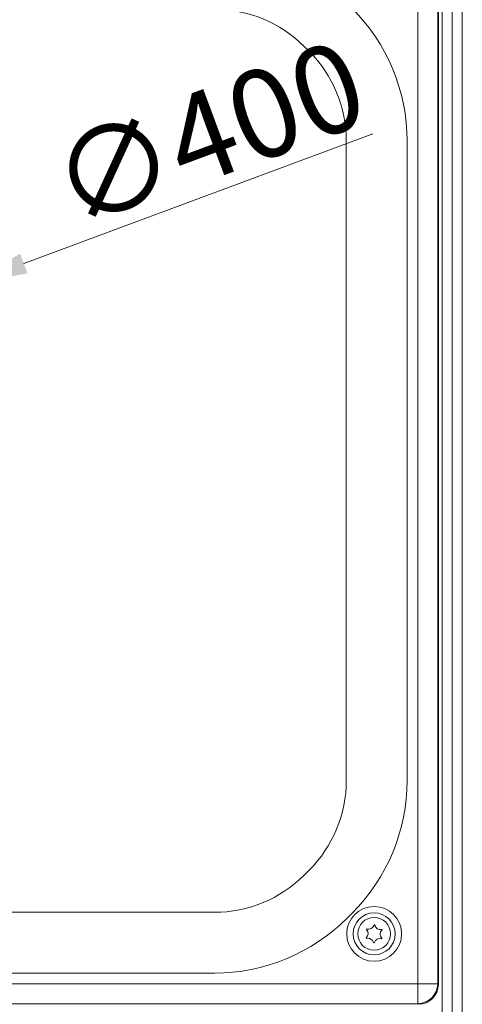
# Model space of a CAD drawing. Extents: x -5633 to -3082, y -2757 to -357.
# Drawn here: x -4662 to -4486, y -2367 to -1976 of the extents above; entities that cross this region are included whole.
import ezdxf

# ---------------------------------------------------------------- set-up
doc = ezdxf.new("R2010")
doc.units = 0
doc.header["$LTSCALE"] = 5
doc.layers.add('Bemaßungen(Brunner)', color=7, linetype='Continuous', lineweight=25)
doc.styles.add('Brunner 2014', font='arial.ttf', dxfattribs={"height": 35})
doc.dimstyles.new('Brunner 2014', dxfattribs={"dimscale": 5, "dimtxt": 35, "dimasz": 5, "dimexe": 3.175, "dimexo": 0, "dimgap": 0.762, "dimtad": 1, "dimdec": 0, "dimrnd": 1e-08, "dimtxsty": 'Brunner 2014', "dimcen": 0.09, "dimdle": 10, "dimclrd": 7, "dimclre": 7, "dimclrt": 7, "dimadec": 1, "dimazin": 2, "dimtfac": 0.666667, "dimtdec": 0, "dimtmove": 0, "dimatfit": 3, "dimldrblk": 'Filled-1', "dimfxl": 1, "dimtolj": 1, "dimlwd": 5, "dimlwe": 5, "dimarcsym": 0})

# ---------------------------------------------------------------- blocks, each defined once
blk = doc.blocks.new('*D177')
at = {"layer": 'Bemaßungen(Brunner)', "color": 7, "linetype": 'Continuous', "lineweight": 5}
for p, q in [((-4521.92, -2021.21), (-4660.56, -2072.74)), ((-5058.93, -2220.82), (-4683.99, -2081.45)), ((-5082.36, -2229.53), (-5105.8, -2238.24))]:
    blk.add_line(p, q, dxfattribs=at)
at = {"layer": 'Bemaßungen(Brunner)', "color": 7, "lineweight": 5}
for points in [[(-4662.01, -2068.84), (-4659.11, -2076.65), (-4683.99, -2081.45)], [(-5083.81, -2225.63), (-5080.91, -2233.44), (-5058.93, -2220.82)]]:
    blk.add_solid(points, dxfattribs=at)
at = {"layer": 'Defpoints', "color": 0, "lineweight": 5}
for p in [(-4683.99, -2081.45), (-5058.93, -2220.82)]:
    blk.add_point(p, dxfattribs=at)
at = {"layer": 'Bemaßungen(Brunner)', "color": 7, "lineweight": 5, "insert": (-4587.42, -2021.38), "char_height": 35, "attachment_point": 5, "rotation": 20.3906, "style": 'Brunner 2014'}
blk.add_mtext('\\A1;∅400', dxfattribs=at)
blk = doc.blocks.new('Filled-1')
at = {"color": 0}
for p, q in [((0, 0), (-1, 0.167)), ((-1, 0.167), (-1, -0.167)), ((-1, 0), (0, 0)), ((-1, -0.167), (0, 0))]:
    blk.add_line(p, q, dxfattribs=at)
at = {"color": 0, "flags": 128}
blk.add_lwpolyline([(-1, -0.167), (0, 0), (-1, 0.167), (-1, -0.167)], dxfattribs=at)
at = {"color": 0}
blk.add_solid([(-1, -0.167), (0, 0), (-1, 0.167), (-1, -0.167)], dxfattribs=at)

msp = doc.modelspace()

# ---------------------------------------------------------------- linework, layer by layer
at = {"color": 7, "linetype": 'Continuous', "lineweight": 5}
for p, q in [((-4494.46, -1915.49), (-4494.46, -2386.78)), ((-4490.46, -2376.78), (-4490.46, -1925.49)), ((-4486.46, -2376.78), (-4486.46, -1925.49)), ((-4504.08, -2359.01), (-4504.08, -1943.26)), ((-4496.21, -1943.26), (-4496.21, -2359.01)), ((-4495.96, -2359.18), (-4495.96, -1943.09)), ((-4547.3, -1988.4), (-4549.22, -1986.47)), ((-4532.52, -2278.21), (-4532.52, -2024.06)), ((-4508.38, -2024.06), (-4508.38, -2278.21)), ((-4549.22, -2315.8), (-4547.3, -2313.88)), ((-4760.7, -2330.58), (-4584.89, -2330.58)), ((-4530.22, -2330.95), (-4532.15, -2332.88)), ((-4584.89, -2354.72), (-4809.41, -2354.72))]:
    msp.add_line(p, q, dxfattribs=at)
at = {"color": 7, "linetype": 'Continuous', "lineweight": 0}
for p, q in [((-4825.82, -2359.01), (-4504.08, -2359.01)), ((-4504.08, -2359.01), (-4496.21, -2359.01)), ((-4504.08, -2359.01), (-4504.08, -2366.89)), ((-4496.21, -2359.01), (-4495.96, -2359.26)), ((-4504.08, -2366.89), (-4825.82, -2366.89)), ((-4503.84, -2367.14), (-4504.08, -2366.89))]:
    msp.add_line(p, q, dxfattribs=at)
msp.add_circle((-4521.46, -2339.14), 10.89, dxfattribs=at)
at = {"color": 7, "linetype": 'Continuous', "lineweight": 5}
for radius in [10.89, 8.34, 6.5]:
    msp.add_circle((-4521.46, -2339.14), radius, dxfattribs=at)
for centre, radius, start, end in [((-4584.89, -2022.14), 50.44, 45, 90), ((-4582.96, -2024.06), 74.58, 0, 45), ((-4582.96, -2024.06), 50.44, 0, 45), ((-4582.96, -2278.21), 50.44, 315, 0), ((-4582.96, -2278.21), 74.58, 315, 0), ((-4584.89, -2280.14), 50.44, 270, 315), ((-4584.89, -2280.14), 74.58, 270, 315), ((-4523.66, -2335.09), 2.2, 254.6627, 342.3525), ((-4521.37, -2335.81), 0.2, 14.6627, 162.3525), ((-4519.05, -2335.21), 2.2, 194.6627, 282.3525), ((-4526.07, -2339.02), 2.2, 314.6627, 42.3525), ((-4524.3, -2337.4), 0.2, 74.6627, 222.3525), ((-4516.85, -2339.26), 2.2, 134.6627, 222.3525), ((-4518.54, -2337.55), 0.2, 314.6627, 102.3525), ((-4524.38, -2340.72), 0.2, 134.6627, 282.3525), ((-4523.87, -2343.07), 2.2, 14.6627, 102.3525), ((-4521.55, -2342.46), 0.2, 194.6627, 342.3525), ((-4519.26, -2343.19), 2.2, 74.6627, 162.3525), ((-4518.63, -2340.87), 0.2, 254.6627, 42.3525)]:
    msp.add_arc(centre, radius, start, end, dxfattribs=at)
at = {"color": 7, "linetype": 'Continuous', "lineweight": 0}
msp.add_arc((-4504.37, -2358.73), 8.17, 271.9981, 358.0019, dxfattribs=at)
for centre, major_axis, ratio, start_param, end_param in [((-4504.04, -2359.06), (5.76, -5.76), 0.98201, 5.512866, 7.053504), ((-4501, -2362.1), (2.39, 8.46), 0.52402, 5.197746, 5.207362), ((-4501, -2362.1), (8.46, 2.39), 0.52402, 4.217416, 4.227032)]:
    msp.add_ellipse(centre, major_axis=major_axis, ratio=ratio, start_param=start_param, end_param=end_param, dxfattribs=at)

# ---------------------------------------------------------------- dimensions: what is measured, and where the dimension line sits
at = {"layer": 'Bemaßungen(Brunner)', "lineweight": 5}
dim = msp.add_diameter_dim_2p(p1=(-5058.93, -2220.82), p2=(-4683.99, -2081.45), dimstyle='Brunner 2014', dxfattribs=at)
dim.commit()
dim.dimension.update_dxf_attribs({"geometry": '*D177', "text_midpoint": (-4587.42, -2021.38)})

doc.saveas('drawing.dxf')
